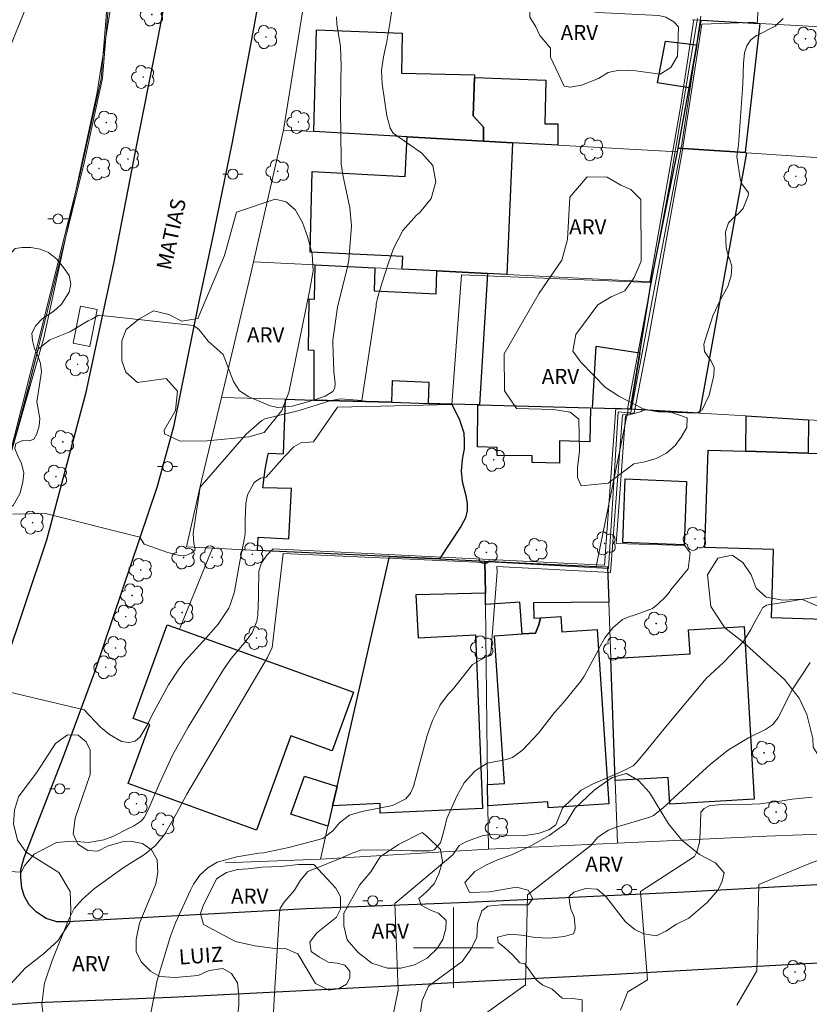
# Model space of a CAD drawing. Units: metres. Extents: x 283587 to 284103, y 1675452 to 1676017.
# Drawn here: x 283657 to 283735, y 1675794 to 1675893 of the extents above; entities that cross this region are included whole.
import ezdxf

# ---------------------------------------------------------------- set-up
doc = ezdxf.new("R2010")
doc.units = ezdxf.units.M
doc.header["$MEASUREMENT"] = 0
for name, color, linetype, lineweight, true_color in [('Arvores_Isoladas', 7, 'Continuous', 18, 0x00ff33), ('Curvas_Intermediarias', 7, 'Continuous', 9, 0x783c14), ('Curvas_Mestras', 7, 'Continuous', 20, 0x783c14), ('Topon_Vegetacao', 7, 'Continuous', 9, 0x00ff33), ('Vegetacao', 7, 'Orla8', 9, 0x00ff33)]:
    doc.layers.add(name, color=color, linetype=linetype, lineweight=lineweight, true_color=true_color)
for name, color, linetype, lineweight in [('Campo_de_Fut_Quad_de_Esp', 7, 'Continuous', 15), ('Edificacoes', 7, 'Continuous', 30), ('Malha_Coordenadas', 7, 'Continuous', 15), ('Muro_Grade', 8, 'Continuous', 20), ('Parada_Onibus', 231, 'Continuous', 18), ('Pavimentacao_Asfaltica_Mfio', 10, 'Continuous', 30), ('Poste', 7, 'Continuous', 9), ('Topon_de_Vias', 7, 'Continuous', 9)]:
    doc.layers.add(name, color=color, linetype=linetype, lineweight=lineweight)
doc.styles.add('Arial', font='arial.ttf', dxfattribs={"height": 1.5})
doc.styles.get("Standard").update_dxf_attribs({"font": 'arial.ttf'})
doc.linetypes.add('Orla8', pattern='A,6,-0.5,["V",Standard,S=1,R=0,X=-0.5,Y=-1],-0.5,6,-0.5,["V",Standard,S=1,R=0,X=-0.5,Y=-1],-0.5', length=14)

# ---------------------------------------------------------------- blocks, each defined once
blk = doc.blocks.new('Poste')
at = {"layer": 'Poste'}
for points in [[(-0.5, 0), (-1, 0)], [(0.5, 0), (1, 0)]]:
    blk.add_lwpolyline(points, dxfattribs=at)
blk.add_lwpolyline([(0, 0.5, 1), (0, -0.5, 1)], format="xyb", close=True, dxfattribs=at)
blk = doc.blocks.new('Arvore')
at = {"layer": 'Arvores_Isoladas'}
blk.add_lwpolyline([(-0.718, 0.493, 0.872324), (-0.722, -0.551, 0.862983), (0.284, -0.827, 0.900105), (0.89, 0.029, 0.863155), (0.262, 0.861, 0.882486)], format="xyb", close=True, dxfattribs=at)
blk.add_circle((0, 0), 0.0286, dxfattribs=at)

msp = doc.modelspace()

# ---------------------------------------------------------------- linework, layer by layer
at = {"layer": 'Campo_de_Fut_Quad_de_Esp', "flags": 128}
msp.add_lwpolyline([(283603.44, 1675823.137), (283625.294, 1675814.341), (283658.985, 1675897.753), (283611.908, 1675916.93)], dxfattribs=at)
at = {"layer": 'Curvas_Intermediarias', "flags": 128}
for points, elevation in [([(283730.651, 1675903.984), (283730.322, 1675892.277), (283724.77, 1675892.079), (283722.751, 1675879.166), (283719.436, 1675860.699), (283718.001, 1675853.327), (283716.921, 1675853.13), (283716.847, 1675853.13), (283715.656, 1675837.408), (283704.304, 1675838.011), (283704.335, 1675837.496), (283703.735, 1675829.356), (283703.536, 1675829.157), (283701.881, 1675828.231), (283699.904, 1675825.704), (283699.501, 1675825.321), (283698.682, 1675824.211), (283698.594, 1675824.06), (283697.895, 1675822.655), (283697.385, 1675821.171), (283695.997, 1675816.076), (283695.704, 1675815.399), (283695.231, 1675814.833), (283693.917, 1675814.179), (283690.848, 1675813.584), (283689.618, 1675813.213), (283688.62, 1675812.461), (283687.968, 1675811.647), (283686.961, 1675810.899), (283683.574, 1675809.991), (283681.04, 1675809.463), (283680.586, 1675809.413), (283678.409, 1675809.062), (283676.446, 1675808.523), (283675.502, 1675807.97), (283674.702, 1675807.227), (283674.088, 1675806.324), (283673.77, 1675805.724), (283672.288, 1675802.467), (283671.778, 1675801.146), (283670.452, 1675796.768), (283669.597, 1675792.278)], 79), ([(283603.468, 1675804.284), (283639.975, 1675806.527), (283640.563, 1675806.887), (283641.175, 1675807.397), (283646.799, 1675822.439), (283653.077, 1675838.678), (283658.595, 1675860.369), (283662.802, 1675877.318), (283664.879, 1675886.637), (283665.429, 1675893.668)], 86), ([(283656.075, 1675843.215), (283659.314, 1675843.306), (283668.714, 1675840.936), (283669.15, 1675840.25), (283671.501, 1675839.415), (283672.673, 1675839.108), (283673.225, 1675839.078), (283673.876, 1675839.325), (283674.213, 1675839.632), (283674.244, 1675839.726), (283674.091, 1675840.312), (283674.025, 1675841.314), (283674.739, 1675845.915), (283679.309, 1675851.207), (283680.877, 1675852.572), (283681.199, 1675852.733), (283684.619, 1675853.576), (283687.664, 1675854.537), (283688.713, 1675854.737), (283690.845, 1675854.575), (283692.274, 1675863.965), (283692.295, 1675864.155), (283692.463, 1675864.9), (283692.886, 1675866.326), (283693.474, 1675868.199), (283694.014, 1675869.709), (283694.947, 1675871.523), (283696.32, 1675873.033), (283696.655, 1675873.315), (283697.754, 1675874.69), (283698.248, 1675876.379), (283697.943, 1675878.004), (283696.834, 1675879.231), (283693.971, 1675881.227), (283693.69, 1675881.728), (283693.68, 1675881.752), (283693.363, 1675882.939), (283692.884, 1675886.133), (283692.832, 1675887.478), (283693.022, 1675888.816), (283693.349, 1675890.34), (283693.666, 1675892.342), (283693.67, 1675892.377), (283693.865, 1675893.443)], 83), ([(283656.383, 1675851.133), (283657.346, 1675854.766), (283657.734, 1675856.251), (283658.579, 1675859.674), (283659.758, 1675860.617), (283661.755, 1675861.397), (283663.554, 1675862.518), (283663.927, 1675862.657), (283664.605, 1675863.054), (283674.065, 1675862.044), (283674.579, 1675861.67), (283674.809, 1675861.416), (283675.551, 1675860.488), (283677.026, 1675859.156), (283678.061, 1675856.453), (283678.662, 1675855.535), (283679.58, 1675854.925), (283681.701, 1675854.042), (283682.471, 1675853.847), (283683.901, 1675854.011), (283685.925, 1675854.557), (283687.199, 1675854.994), (283687.964, 1675855.458), (283688.177, 1675855.816), (283688.199, 1675856.252), (283688.077, 1675857.455), (283687.972, 1675860.308), (283687.979, 1675860.562), (283688.431, 1675863.881), (283689.433, 1675867.902), (283689.567, 1675868.586), (283689.827, 1675871.977), (283689.659, 1675873.773), (283688.964, 1675877.077), (283688.794, 1675878.173), (283688.748, 1675881.508), (283688.738, 1675883.07), (283688.762, 1675886.61), (283688.787, 1675887.883), (283688.719, 1675889.865), (283688.355, 1675892.091), (283688.321, 1675892.824)], 84), ([(283732.875, 1675892.658), (283732.084, 1675891.889), (283730.25, 1675890.965), (283730.206, 1675890.944), (283729.628, 1675890.532), (283729.236, 1675889.94), (283729.014, 1675889.236), (283728.925, 1675888.195), (283728.83, 1675886.086), (283728.398, 1675880.055), (283728.259, 1675878.887), (283728.614, 1675876.506), (283728.731, 1675876.164), (283729.416, 1675875.26), (283729.377, 1675874.953), (283728.904, 1675873.802), (283728.865, 1675873.72), (283728.359, 1675873.127), (283728.097, 1675872.946), (283727.403, 1675872.269), (283727.132, 1675871.381), (283727.191, 1675869.782), (283727.452, 1675868.802), (283727.504, 1675868.704), (283727.735, 1675867.933), (283727.67, 1675866.987), (283727.365, 1675865.94), (283727.355, 1675865.914), (283726.635, 1675864.628), (283725.852, 1675863.013), (283724.953, 1675860.161), (283725.011, 1675859.444), (283725.441, 1675858.804), (283725.653, 1675858.558), (283725.987, 1675857.842), (283725.955, 1675857.037), (283725.486, 1675855.106), (283724.802, 1675853.616), (283724.168, 1675853.304), (283720.437, 1675853.415), (283719.267, 1675853.615), (283718.806, 1675853.553), (283718.743, 1675853.453), (283717.145, 1675853.021), (283716.2, 1675840.298), (283723.055, 1675840.096), (283723.597, 1675839.356), (283723.399, 1675837.778), (283721.681, 1675835.669), (283721.501, 1675835.416), (283721.089, 1675834.942), (283720.387, 1675834.242), (283719.837, 1675833.807), (283717.832, 1675833.1), (283717.658, 1675833.055), (283716.855, 1675832.721), (283715.893, 1675831.892), (283715.089, 1675830.893), (283714.471, 1675829.769), (283714.406, 1675829.621), (283713.01, 1675827.07), (283712.686, 1675826.583), (283710.977, 1675824.453), (283710.055, 1675823.442), (283708.474, 1675821.398), (283706.916, 1675819.72), (283705.875, 1675818.967), (283705.27, 1675818.772), (283703.35, 1675818.396), (283702.243, 1675817.708), (283702.101, 1675817.581), (283701.077, 1675816.448), (283700.32, 1675815.121), (283699.341, 1675812.87), (283699.1, 1675811.885), (283698.7, 1675810.466), (283698.082, 1675809.772), (283697.638, 1675809.67), (283695.837, 1675809.663), (283692.478, 1675809.768), (283690.751, 1675809.709), (283689.89, 1675809.427), (283688.64, 1675808.871), (283687.7, 1675808.507), (283687.359, 1675808.354), (283685.485, 1675807.587), (283684.732, 1675806.723), (283684.153, 1675805.744), (283683.114, 1675804.533), (283682.823, 1675804.067), (283682.707, 1675803.95), (283682.648, 1675803.483), (283682.176, 1675795.949), (283682.047, 1675793.605)], 78), ([(283724.324, 1675892.641), (283721.498, 1675875.826), (283717.341, 1675853.741), (283716.174, 1675853.782), (283715.038, 1675838.133), (283682.033, 1675839.759), (283681.374, 1675839.149), (283680.887, 1675838.396), (283680.821, 1675838.259), (283680.572, 1675837.549), (283680.549, 1675835.27), (283680.565, 1675835.066), (283680.482, 1675833.141), (283680.381, 1675832.546), (283679.937, 1675831.384), (283679.168, 1675830.382), (283677.82, 1675828.832), (283677.063, 1675827.724), (283673.546, 1675821.983), (283671.982, 1675819.196), (283670.639, 1675816.295), (283669.569, 1675813.732), (283669.164, 1675812.988), (283668.9, 1675812.66), (283668.074, 1675812.129), (283667.6, 1675811.88), (283666.02, 1675811.096), (283665.14, 1675810.754), (283663.613, 1675810.476), (283662.043, 1675810.607), (283660.405, 1675810.497), (283658.175, 1675809.331), (283657.219, 1675808.164), (283656.901, 1675807.528), (283647.349, 1675808.064)], 81), ([(283649.71, 1675826.902), (283663.179, 1675823.702), (283664.801, 1675821.993), (283664.975, 1675821.839), (283665.709, 1675821.268), (283666.894, 1675820.557), (283667.593, 1675820.452), (283667.631, 1675820.452), (283668.256, 1675820.601), (283668.752, 1675821.009), (283669.467, 1675822.195), (283669.904, 1675823.149), (283671.593, 1675826.195), (283672.625, 1675827.76), (283673.245, 1675828.607), (283675.381, 1675830.93), (283676.542, 1675832.261), (283677.61, 1675833.87), (283677.71, 1675834.074), (283678.165, 1675835.479), (283678.169, 1675835.503), (283678.663, 1675838.343), (283679.118, 1675840.655), (283679.209, 1675841.266), (283679.22, 1675842.585), (283679.298, 1675844.275), (283679.459, 1675845.152), (283680.123, 1675846.37), (283680.757, 1675846.817), (283681.316, 1675846.9), (283683.134, 1675848.988), (283684.088, 1675849.941), (283684.769, 1675850.349), (283686.031, 1675850.439), (283688.439, 1675853.892), (283699.826, 1675854.161), (283700.788, 1675867.106), (283719.579, 1675866.329), (283722.64, 1675883.815), (283723.975, 1675892.542)], 82), ([(283693.091, 1675788.909), (283694.495, 1675795.761), (283694.148, 1675804.393), (283699.927, 1675809.242), (283700.567, 1675810.176), (283701.309, 1675810.604), (283702.857, 1675811.143), (283703.667, 1675811.282), (283706.905, 1675811.159), (283708.433, 1675811.375), (283709.512, 1675811.755), (283710.187, 1675812.25), (283710.865, 1675813.895), (283712.736, 1675815.693), (283713.914, 1675816.345), (283716.773, 1675817.555), (283717.921, 1675818.143), (283718.223, 1675818.443), (283719.059, 1675819.468), (283721.293, 1675822.178), (283725.176, 1675826.832), (283726.925, 1675828.452), (283728.908, 1675830.528), (283729.657, 1675831.729), (283730.052, 1675832.496), (283730.592, 1675833.493), (283730.81, 1675833.878), (283731.204, 1675834.149), (283740.517, 1675835.69)], 77), ([(283703.19, 1675793.421), (283707.178, 1675796.282), (283707.36, 1675805.266), (283713.682, 1675810.191), (283714.373, 1675811.023), (283715.439, 1675811.725), (283716.203, 1675812.011), (283719.585, 1675813.025), (283719.949, 1675813.196), (283720.899, 1675813.949), (283720.93, 1675813.976), (283721.585, 1675814.584), (283721.65, 1675814.648), (283722.433, 1675815.384), (283725.63, 1675818.308), (283727.431, 1675819.742), (283729.411, 1675820.914), (283731.103, 1675821.765), (283731.813, 1675822.223), (283732.334, 1675822.869), (283733.761, 1675825.705), (283735.557, 1675828.421)], 76), ([(283737.919, 1675809.305), (283735.443, 1675808.374), (283730.437, 1675806.309), (283730.256, 1675797.677), (283728.244, 1675794.282)], 74)]:
    msp.add_lwpolyline(points, dxfattribs=dict(at, elevation=elevation))
at = {"layer": 'Curvas_Mestras', "flags": 128}
for points, elevation in [([(283603.469, 1675804.121), (283613.955, 1675804.787), (283633.422, 1675806.047), (283640.04, 1675806.484), (283641.138, 1675807.288), (283641.222, 1675807.373), (283647.57, 1675824.072), (283651.513, 1675834.255), (283653.232, 1675838.692), (283655.469, 1675847.754), (283657.775, 1675856.548), (283660.808, 1675868.74), (283663.161, 1675878.247), (283664.988, 1675886.702), (283665.576, 1675893.605)], 85), ([(283724.672, 1675892.892), (283722.753, 1675880.118), (283717.663, 1675853.376), (283717.364, 1675853.316), (283716.409, 1675853.436), (283715.445, 1675837.796), (283703.534, 1675838.46), (283703.056, 1675838.401), (283682.998, 1675839.308), (283681.918, 1675829.936), (283681.456, 1675828.942), (283673.4, 1675815.314), (283672.385, 1675813.381), (283671.178, 1675811.291), (283670.28, 1675810.199), (283669.2, 1675809.297), (283669.183, 1675809.286), (283667.95, 1675808.514), (283667.051, 1675807.975), (283664.195, 1675805.89), (283663.003, 1675804.84), (283662.181, 1675803.897), (283661.6, 1675802.785), (283659.974, 1675798.708), (283659.242, 1675796.551), (283659.227, 1675796.499), (283658.953, 1675794.367), (283659.092, 1675793.311)], 80), ([(283735.768, 1675815.004), (283733.759, 1675814.799), (283732.76, 1675814.636), (283730.528, 1675814.337), (283728.282, 1675814.256), (283727.033, 1675814.3), (283725.481, 1675814.128), (283724.987, 1675813.886), (283724.672, 1675813.496), (283724.606, 1675811.474), (283724.606, 1675811.446), (283724.529, 1675810.481), (283724.244, 1675809.564), (283724.022, 1675809.092), (283718.634, 1675805.611), (283719.333, 1675796.803), (283717.395, 1675795.605), (283716.645, 1675793.769)], 75)]:
    msp.add_lwpolyline(points, dxfattribs=dict(at, elevation=elevation))
at = {"layer": 'Edificacoes', "flags": 128}
for points in [[(283724.701, 1675892.481), (283730.544, 1675892.161), (283729.063, 1675879.276), (283722.4, 1675879.726), (283723.491, 1675885.748), (283724.261, 1675890.04)], [(283702.983, 1675880.426), (283695.37, 1675880.846), (283686.056, 1675881.367), (283686.337, 1675891.505), (283694.881, 1675891.184), (283694.815, 1675887.212), (283702.095, 1675887.019), (283702.082, 1675886.759), (283701.955, 1675882.933), (283702.98, 1675881.823)], [(283724.261, 1675890.04), (283723.491, 1675885.748), (283720.336, 1675886.234), (283721.14, 1675890.381)], [(283710.386, 1675880.016), (283705.894, 1675880.266), (283702.983, 1675880.426), (283702.98, 1675881.823), (283701.955, 1675882.933), (283702.082, 1675886.759), (283709.213, 1675886.492), (283709.12, 1675882.159), (283710.384, 1675882.134)], [(283702.983, 1675880.426), (283705.894, 1675880.266), (283705.314, 1675867.131), (283703.383, 1675867.221), (283698.321, 1675867.481), (283694.889, 1675867.651), (283694.938, 1675868.926), (283685.709, 1675869.361), (283685.895, 1675877.379), (283695.187, 1675876.906), (283695.37, 1675880.846)], [(283722.33, 1675879.366), (283722.369, 1675879.54), (283722.4, 1675879.726), (283729.063, 1675879.276), (283729.213, 1675879.266), (283724.531, 1675853.285), (283717.658, 1675853.696), (283718.569, 1675859.298), (283719.704, 1675866.364), (283719.709, 1675866.401)], [(283702.602, 1675854.126), (283702.422, 1675854.136), (283699.831, 1675854.206), (283697.51, 1675854.276), (283697.579, 1675856.367), (283693.886, 1675856.527), (283693.819, 1675854.386), (283686.096, 1675854.606), (283686.108, 1675859.53), (283685.526, 1675859.578), (283685.595, 1675864.694), (283686.154, 1675864.665), (283686.196, 1675868.091), (283692.168, 1675867.791), (283692.089, 1675865.505), (283698.274, 1675865.191), (283698.321, 1675867.481), (283703.383, 1675867.221)], [(283718.569, 1675859.298), (283717.658, 1675853.696), (283717.418, 1675853.706), (283713.857, 1675853.806), (283714.237, 1675859.987)], [(283693.609, 1675839), (283680.464, 1675839.62), (283680.524, 1675840.949), (283683.593, 1675840.775), (283683.859, 1675845.791), (283680.99, 1675845.864), (283681.211, 1675847.692), (283681.441, 1675848.909), (283681.536, 1675849.296), (283683.059, 1675849.242), (283683.245, 1675854.686), (283686.096, 1675854.606), (283693.819, 1675854.386), (283697.51, 1675854.276), (283699.831, 1675854.206), (283700.605, 1675852.646), (283701.029, 1675851.338), (283701.072, 1675850.512), (283701.057, 1675849.734), (283700.87, 1675848.684), (283700.76, 1675847.563), (283700.855, 1675846.47), (283701.221, 1675845.09), (283701.364, 1675844.265), (283701.363, 1675843.596), (283701.206, 1675842.861), (283700.723, 1675841.993), (283698.601, 1675838.76)], [(283702.602, 1675854.126), (283713.667, 1675853.816), (283713.603, 1675850.425), (283710.563, 1675850.537), (283710.556, 1675848.318), (283707.841, 1675848.376), (283707.846, 1675849.04), (283704.357, 1675849.075), (283704.367, 1675849.863), (283702.382, 1675849.936), (283702.422, 1675854.136)], [(283729.173, 1675853.015), (283735.405, 1675852.645), (283735.365, 1675849.304), (283729.153, 1675849.504)], [(283725.402, 1675849.624), (283729.153, 1675849.504), (283735.365, 1675849.304), (283745.202, 1675848.995), (283745.011, 1675842.716), (283743.575, 1675842.76), (283743.264, 1675832.538), (283731.702, 1675832.889), (283731.906, 1675839.688), (283725.047, 1675839.906)], [(283717.118, 1675846.743), (283723.223, 1675846.495), (283722.987, 1675840.182), (283716.882, 1675840.417)], [(283703.133, 1675838.55), (283703.173, 1675835.338), (283696.254, 1675835.198), (283696.485, 1675830.884), (283702.184, 1675831.181), (283702.899, 1675813.866), (283692.69, 1675813.409), (283692.686, 1675814.373), (283687.937, 1675814.13), (283688.387, 1675816.081), (283693.609, 1675839), (283698.601, 1675838.76)], [(283703.173, 1675835.338), (283703.133, 1675838.55), (283714.227, 1675838.019), (283715.363, 1675837.97), (283715.488, 1675834.458), (283707.963, 1675834.369), (283708.014, 1675832.861), (283708.685, 1675832.877), (283708.508, 1675832.181), (283708.171, 1675831.372), (283706.844, 1675831.287), (283706.615, 1675834.461), (283703.183, 1675834.228)], [(283703.423, 1675814.14), (283703.403, 1675816.271), (283705.071, 1675816.385), (283704.09, 1675831.099), (283706.844, 1675831.287), (283708.171, 1675831.372), (283708.508, 1675832.181), (283708.685, 1675832.877), (283708.694, 1675832.906), (283710.703, 1675833.038), (283710.783, 1675831.483), (283714.317, 1675831.717), (283715.474, 1675814.346), (283709.444, 1675813.944), (283709.404, 1675814.534)], [(283671.46, 1675832.207), (283672.671, 1675831.767), (283690.024, 1675825.467), (283687.902, 1675819.624), (283683.773, 1675821.123), (283680.361, 1675811.724), (283667.575, 1675816.365), (283669.71, 1675822.248), (283668.061, 1675822.847)], [(283716.128, 1675816.681), (283715.688, 1675828.846), (283723.58, 1675829.303), (283723.44, 1675831.701), (283728.975, 1675832.024), (283729.978, 1675814.816), (283721.556, 1675814.325), (283721.401, 1675816.984)], [(283688.387, 1675816.081), (283687.937, 1675814.13), (283687.477, 1675812.109), (283683.784, 1675813.298), (283685.151, 1675817.109)]]:
    msp.add_lwpolyline(points, close=True, dxfattribs=at)
at = {"layer": 'Malha_Coordenadas', "flags": 128}
for points in [[(283700, 1675804), (283700, 1675796)], [(283704, 1675800), (283696, 1675800)]]:
    msp.add_lwpolyline(points, dxfattribs=at)
at = {"layer": 'Muro_Grade', "flags": 128}
for points in [[(283612.847, 1675805.049), (283639.799, 1675806.686), (283640.328, 1675806.765), (283640.722, 1675806.993), (283641.058, 1675807.369), (283641.407, 1675807.944), (283652.553, 1675837.782), (283659.134, 1675860.824), (283664.436, 1675885.105), (283668.409, 1675910.278)], [(283685.106, 1675894.372), (283685.098, 1675894.334), (283683.035, 1675881.527)], [(283723.811, 1675892.531), (283724.701, 1675892.481)], [(283724.701, 1675892.481), (283724.261, 1675890.04)], [(283724.701, 1675892.481), (283730.544, 1675892.161)], [(283730.544, 1675892.161), (283740.277, 1675891.621)], [(283724.261, 1675890.04), (283723.491, 1675885.748)], [(283723.491, 1675885.748), (283722.4, 1675879.726)], [(283683.035, 1675881.527), (283680.064, 1675868.401)], [(283686.056, 1675881.367), (283683.035, 1675881.527)], [(283695.37, 1675880.846), (283686.056, 1675881.367)], [(283702.983, 1675880.426), (283695.37, 1675880.846)], [(283705.894, 1675880.266), (283702.983, 1675880.426)], [(283710.386, 1675880.016), (283705.894, 1675880.266)], [(283722.33, 1675879.366), (283710.386, 1675880.016)], [(283722.33, 1675879.366), (283719.709, 1675866.401)], [(283722.4, 1675879.726), (283722.369, 1675879.54), (283722.33, 1675879.366)], [(283722.4, 1675879.726), (283729.063, 1675879.276)], [(283729.063, 1675879.276), (283729.213, 1675879.266)], [(283729.213, 1675879.266), (283753.983, 1675877.585)], [(283680.064, 1675868.401), (283679.818, 1675867.34), (283676.852, 1675854.866)], [(283686.196, 1675868.091), (283680.064, 1675868.401)], [(283692.168, 1675867.791), (283686.196, 1675868.091)], [(283694.889, 1675867.651), (283692.168, 1675867.791)], [(283698.321, 1675867.481), (283694.889, 1675867.651)], [(283703.383, 1675867.221), (283698.321, 1675867.481)], [(283705.314, 1675867.131), (283703.383, 1675867.221)], [(283719.709, 1675866.401), (283705.314, 1675867.131)], [(283719.709, 1675866.401), (283719.704, 1675866.364), (283718.569, 1675859.298)], [(283718.569, 1675859.298), (283717.658, 1675853.696)], [(283676.852, 1675854.866), (283674.915, 1675846.703), (283673.391, 1675839.96)], [(283683.245, 1675854.686), (283676.852, 1675854.866)], [(283686.096, 1675854.606), (283683.245, 1675854.686)], [(283693.819, 1675854.386), (283686.096, 1675854.606)], [(283697.51, 1675854.276), (283693.819, 1675854.386)], [(283699.831, 1675854.206), (283697.51, 1675854.276)], [(283702.422, 1675854.136), (283699.831, 1675854.206)], [(283702.602, 1675854.126), (283702.422, 1675854.136)], [(283713.667, 1675853.816), (283702.602, 1675854.126)], [(283713.857, 1675853.806), (283713.667, 1675853.816)], [(283717.418, 1675853.706), (283713.857, 1675853.806)], [(283714.227, 1675838.019), (283717.418, 1675853.706)], [(283717.658, 1675853.696), (283717.418, 1675853.706)], [(283717.658, 1675853.696), (283724.531, 1675853.285)], [(283724.531, 1675853.285), (283729.173, 1675853.015)], [(283729.173, 1675853.015), (283735.405, 1675852.645)], [(283735.405, 1675852.645), (283764.337, 1675850.925)], [(283716.358, 1675810.409), (283731.202, 1675811.104), (283738.332, 1675811.38), (283750.233, 1675811.762), (283756.092, 1675812.028), (283757.512, 1675812.308), (283758.498, 1675812.668), (283759.243, 1675813.836), (283766.584, 1675850.788), (283764.337, 1675850.925)], [(283675.962, 1675839.84), (283672.671, 1675831.767)], [(283673.391, 1675839.96), (283675.962, 1675839.84)], [(283675.962, 1675839.84), (283680.464, 1675839.62)], [(283680.464, 1675839.62), (283693.609, 1675839)], [(283693.609, 1675839), (283688.387, 1675816.081)], [(283693.609, 1675839), (283698.601, 1675838.76)], [(283698.601, 1675838.76), (283703.133, 1675838.55)], [(283703.133, 1675838.55), (283714.227, 1675838.019)], [(283703.133, 1675838.55), (283703.173, 1675835.338)], [(283714.227, 1675838.019), (283715.363, 1675837.97), (283715.488, 1675834.458)], [(283703.173, 1675835.338), (283703.183, 1675834.228)], [(283703.183, 1675834.228), (283703.403, 1675816.271)], [(283715.488, 1675834.458), (283715.688, 1675828.846)], [(283715.688, 1675828.846), (283716.128, 1675816.681)], [(283688.387, 1675816.081), (283687.937, 1675814.13)], [(283703.403, 1675816.271), (283703.423, 1675814.14)], [(283716.128, 1675816.681), (283716.358, 1675810.409)], [(283687.937, 1675814.13), (283687.477, 1675812.109)], [(283703.423, 1675814.14), (283703.473, 1675809.808)], [(283687.477, 1675812.109), (283686.736, 1675808.838)], [(283703.473, 1675809.808), (283716.358, 1675810.409)], [(283686.736, 1675808.838), (283703.473, 1675809.808)], [(283686.736, 1675808.838), (283677.222, 1675808.445)]]:
    msp.add_lwpolyline(points, dxfattribs=at)
at = {"layer": 'Parada_Onibus', "flags": 128}
msp.add_lwpolyline([(283662.808, 1675863.975), (283662.081, 1675860.283), (283663.751, 1675859.954), (283664.48, 1675863.645)], close=True, dxfattribs=at)
at = {"layer": 'Pavimentacao_Asfaltica_Mfio', "flags": 128}
for points in [[(283610.828, 1675799.558), (283621.913, 1675800.277), (283641.959, 1675801.415), (283643.485, 1675801.749), (283644.833, 1675803.278), (283646.69, 1675806.026), (283655.22, 1675828.086), (283659.457, 1675840.669), (283663.374, 1675855.383), (283666.144, 1675868.234), (283668.341, 1675879.731), (283670.391, 1675889.901), (283672.206, 1675899.416)], [(283743.436, 1675806.665), (283723.005, 1675805.522), (283701.473, 1675804.512), (283685.314, 1675803.859), (283661.52, 1675802.587), (283660.453, 1675802.588), (283659.386, 1675802.9), (283658.43, 1675803.533), (283657.692, 1675804.267), (283657.21, 1675805.119), (283656.947, 1675805.922), (283656.851, 1675807.029), (283656.852, 1675807.793), (283657.199, 1675809), (283661.117, 1675819.061), (283664.227, 1675827.507), (283667.007, 1675835.668), (283670.49, 1675846.032), (283672.132, 1675852.108), (283674.642, 1675864.444), (283675.963, 1675870.626), (283677.927, 1675880.166), (283679.781, 1675890.035), (283681.429, 1675898.965)], [(283652.639, 1675794.139), (283658.439, 1675794.53), (283671.832, 1675795.053), (283684.949, 1675795.746), (283703.143, 1675796.692), (283715.519, 1675797.317), (283726.703, 1675797.952), (283738.153, 1675798.586), (283750.78, 1675799.092), (283753.029, 1675798.522), (283754.179, 1675797.876), (283756.07, 1675795.964), (283756.184, 1675795.107), (283756.202, 1675794.086)]]:
    msp.add_lwpolyline(points, dxfattribs=at)
at = {"layer": 'Vegetacao', "flags": 128}
for points in [[(283709.668, 1675888.786), (283709.684, 1675889.687), (283708.615, 1675890.963), (283708.211, 1675891.818), (283707.608, 1675892.773), (283707.617, 1675894.209), (283707.77, 1675895.232), (283708.954, 1675895.896), (283710.1, 1675895.834), (283712.023, 1675894.046), (283713.13, 1675893.45), (283714.382, 1675893.243), (283720.483, 1675892.949), (283721.17, 1675892.78), (283721.964, 1675892.306), (283722.445, 1675891.833), (283722.344, 1675888.885), (283721.671, 1675887.771), (283720.609, 1675887.084), (283718.166, 1675887.437), (283716.501, 1675887.484), (283715.409, 1675887.271), (283714.462, 1675886.653), (283712.759, 1675885.989), (283711.628, 1675885.799), (283711.025, 1675885.899)], [(283713.333, 1675876.864), (283715.334, 1675876.832), (283716.693, 1675876.022), (283717.693, 1675875.586), (283718.662, 1675874.593), (283718.704, 1675868.461), (283718.001, 1675866.835), (283717.076, 1675865.507), (283715.716, 1675864.882), (283714.402, 1675864.103), (283712.179, 1675861.15), (283711.91, 1675859.493), (283712.704, 1675858.377), (283715.153, 1675855.864), (283716.466, 1675854.985), (283718.917, 1675853.716), (283720.009, 1675853.486), (283721.459, 1675853.477), (283723.292, 1675852.827), (283723.253, 1675851.88), (283722.695, 1675850.903), (283722.091, 1675850.087), (283721.243, 1675849.316), (283720.212, 1675848.79), (283719.074, 1675848.454), (283717.974, 1675848.234), (283715.407, 1675846.318), (283712.719, 1675846.045), (283712.368, 1675846.893), (283712.369, 1675847.916), (283712.546, 1675849.489), (283712.502, 1675852.704), (283711.616, 1675853.384), (283709.983, 1675853.668), (283706.279, 1675853.746), (283705.081, 1675855.519), (283705.061, 1675859.199), (283708.546, 1675865.26), (283710.793, 1675868.557), (283711.375, 1675870.604), (283711.599, 1675874.841)], [(283682.215, 1675874.638), (283683.299, 1675874.377), (283684.246, 1675873.537), (283684.948, 1675872.322), (283685.443, 1675870.925), (283685.9, 1675869.168), (283685.991, 1675867.488), (283685.623, 1675865.457), (283683.563, 1675855.364), (283682.89, 1675853.569), (283681.132, 1675851.356), (283679.574, 1675850.922), (283675.435, 1675850.542), (283672.755, 1675850.514), (283671.198, 1675851.232), (283671.16, 1675851.606), (283672.283, 1675853.576), (283672.483, 1675855.492), (283671.346, 1675856.761), (283668.475, 1675856.365), (283667.33, 1675857.389), (283666.926, 1675858.527), (283666.927, 1675860.52), (283667.348, 1675861.65), (283668.623, 1675862.673), (283670.098, 1675863.504), (283671.625, 1675863.129), (283672.922, 1675862.479), (283674.511, 1675862.73), (283677.149, 1675869.005), (283678.366, 1675873.327)], [(283656.277, 1675869.708), (283656.974, 1675869.826), (283657.841, 1675869.804), (283658.78, 1675869.656), (283659.621, 1675869.321), (283660.441, 1675868.64), (283661.126, 1675867.808), (283661.671, 1675867.033), (283661.837, 1675866.175), (283661.678, 1675865.358), (283660.926, 1675864.161), (283660.134, 1675863.46), (283659.029, 1675862.746), (283658.337, 1675862.039), (283657.957, 1675861.275), (283658.012, 1675860.555), (283658.212, 1675859.75), (283658.625, 1675858.835), (283658.828, 1675858.244), (283658.925, 1675857.402), (283658.454, 1675854.433), (283658.764, 1675852.755), (283658.698, 1675852.019), (283658.465, 1675851.226), (283658.164, 1675850.719), (283657.726, 1675850.543), (283657.048, 1675850.583), (283656.365, 1675850.277), (283656.249, 1675849.776), (283656.523, 1675849.104), (283656.931, 1675848.273), (283657.16, 1675847.299), (283657.072, 1675846.405), (283656.768, 1675845.24), (283656.084, 1675844.098), (283654.947, 1675843.442), (283653.198, 1675843.047), (283651.903, 1675842.856), (283650.566, 1675842.841), (283648.878, 1675843.335), (283648.035, 1675844.098), (283647.418, 1675845.2), (283647.097, 1675846.562), (283647.101, 1675847.606), (283647.346, 1675848.334), (283648.613, 1675849.581), (283649.123, 1675850.4), (283649.619, 1675851.429), (283649.961, 1675853.531), (283649.882, 1675854.501), (283649.716, 1675855.24), (283649.683, 1675855.968), (283649.746, 1675856.872), (283650.108, 1675857.848), (283650.438, 1675858.536), (283651.03, 1675859.359), (283651.7, 1675860.049), (283653.465, 1675861.512), (283654.133, 1675862.353), (283654.508, 1675863.062), (283654.749, 1675863.816), (283654.688, 1675864.621), (283654.546, 1675865.309), (283654.502, 1675866.267), (283654.574, 1675866.966), (283655.075, 1675868.252), (283655.27, 1675868.59)], [(283765.159, 1675851.145), (283766.35, 1675850.602), (283767.724, 1675849.517), (283768.662, 1675848.119), (283769.776, 1675846.698), (283770.684, 1675844.765), (283771.551, 1675839.832), (283772.382, 1675837.258), (283773.336, 1675835.837), (283775.221, 1675834.538), (283776.764, 1675835.446), (283777.047, 1675836.461), (283777.168, 1675846.755), (283777.368, 1675848.809), (283778.631, 1675854.634), (283779.579, 1675856.68), (283780.832, 1675858.184), (283782.589, 1675859.19), (283784.842, 1675859.609), (283787.057, 1675859.47), (283788.721, 1675858.698), (283789.415, 1675857.018), (283789.422, 1675855.697), (283788.107, 1675853.407), (283785.945, 1675851.529), (283784.555, 1675851.118), (283781.705, 1675848.707), (283780.665, 1675847.073), (283780.58, 1675845.447), (283780.648, 1675843.912), (283780.983, 1675842.186), (283780.99, 1675840.666), (283781.264, 1675839.337), (283782.385, 1675837.695), (283783.378, 1675837.29), (283785.035, 1675837.197), (283788.477, 1675835.034), (283788.583, 1675833.323), (283787.811, 1675831.087), (283786.664, 1675829.614), (283784.312, 1675828.065), (283781.883, 1675827.501), (283777.897, 1675827.236), (283776.224, 1675826.955), (283774.544, 1675827.048), (283772.949, 1675828.163), (283771.789, 1675829.317), (283770.492, 1675830.066), (283768.804, 1675829.892), (283767.131, 1675829.076), (283766.863, 1675827.564), (283767.228, 1675825.739), (283766.93, 1675824.12), (283765.332, 1675822.151), (283763.438, 1675820.945), (283760.444, 1675819.756), (283758.542, 1675818.36), (283756.197, 1675817.178), (283754.028, 1675816.889), (283752.608, 1675817.752), (283751.425, 1675818.853), (283751.205, 1675820.22), (283751.206, 1675822.32), (283750.909, 1675824.091), (283749.146, 1675825.49), (283747.695, 1675825.239), (283741.841, 1675817.904), (283739.535, 1675816.684), (283736.97, 1675818.258), (283735.848, 1675820.008), (283735.818, 1675820.855), (283735.232, 1675823.253), (283734.469, 1675824.888), (283732.989, 1675826.744), (283728.837, 1675830.504), (283727.066, 1675831.887), (283725.67, 1675834.026), (283725.329, 1675837.172), (283726.361, 1675838.844), (283727.773, 1675839.141), (283728.842, 1675838.399), (283729.674, 1675837.169), (283730.169, 1675835.833), (283731.184, 1675834.939), (283732.826, 1675834.663), (283734.697, 1675834.761), (283737.117, 1675833.729), (283738.284, 1675832.552), (283740.208, 1675831.543), (283741.567, 1675831.512), (283743.11, 1675832.198), (283746.555, 1675834.8), (283747.35, 1675836.006), (283749.011, 1675842.663), (283750.005, 1675844.228), (283751.999, 1675845.747), (283761.876, 1675851.697)], [(283681.281, 1675786.582), (283681.298, 1675785.544), (283681.057, 1675784.29), (283680.249, 1675783.359), (283679.067, 1675782.866), (283677.187, 1675782.694), (283675.31, 1675782.714), (283673.253, 1675783.502), (283672.483, 1675784.712), (283673.681, 1675788.051), (283673.568, 1675789.836), (283672.561, 1675790.39), (283671.327, 1675790.02), (283670.58, 1675789.177), (283669.806, 1675788.102), (283668.277, 1675786.511), (283667.661, 1675785.17), (283666.211, 1675783.511), (283664.548, 1675782.721), (283663.543, 1675782.602), (283661.963, 1675783.273), (283659.975, 1675784.541), (283658.827, 1675785.543), (283656.943, 1675788.135), (283656.629, 1675789.304), (283655.894, 1675790.72), (283655.187, 1675792.357), (283655.126, 1675793.826), (283655.162, 1675795.027), (283655.874, 1675796.396), (283657.289, 1675797.949), (283659.133, 1675799.387), (283660.552, 1675800.693), (283661.733, 1675802.511), (283661.851, 1675803.781), (283661.773, 1675805.586), (283660.655, 1675807.497), (283657.39, 1675809.509), (283656.526, 1675810.708), (283656.126, 1675812.356), (283656.215, 1675813.717), (283656.613, 1675815.05), (283658.489, 1675817.524), (283660.327, 1675820.363), (283661.526, 1675821.217), (283662.564, 1675821.175), (283663.387, 1675820.531), (283663.77, 1675819.708), (283663.761, 1675817.267), (283662.262, 1675812.924), (283662.062, 1675811.339), (283662.535, 1675810.337), (283663.53, 1675809.699), (283664.532, 1675809.626), (283665.552, 1675810.162), (283666.989, 1675810.547), (283667.779, 1675810.608), (283668.976, 1675810.372), (283669.87, 1675809.746), (283670.466, 1675808.751), (283670.509, 1675807.497), (283670.316, 1675806.364), (283668.682, 1675802.461), (283668.344, 1675800.808), (283668.366, 1675799.63), (283668.857, 1675798.585), (283669.8, 1675797.66), (283670.704, 1675797.124), (283672.199, 1675797.035), (283674.544, 1675797.218), (283675.638, 1675797.725), (283676.994, 1675797.932), (283677.871, 1675797.415), (283678.466, 1675796.483), (283678.595, 1675795.19), (283678.577, 1675794.236), (283678.424, 1675793.021), (283678.393, 1675791.972), (283679.477, 1675789.687)], [(283684.285, 1675785.736), (283683.852, 1675786.832), (283683.862, 1675789.3), (283684.445, 1675790.211), (283686.177, 1675791.138), (283692.886, 1675791.742), (283694.621, 1675792.273), (283696.3, 1675792.939), (283696.72, 1675793.583), (283696.861, 1675794.728), (283697.518, 1675796.179), (283700.868, 1675798.618), (283701.767, 1675799.888), (283702.335, 1675801.061), (283702.391, 1675802.426), (283702.82, 1675803.673), (283703.429, 1675804.151), (283704.772, 1675804.28), (283707.451, 1675804.287), (283707.924, 1675804.876), (283707.433, 1675805.734), (283706.271, 1675806.047), (283703.571, 1675805.583), (283701.606, 1675805.512), (283701.14, 1675806.499), (283702.138, 1675807.602), (283703.288, 1675808.272), (283704.395, 1675808.767), (283705.885, 1675809.299), (283707.723, 1675810.157), (283709.525, 1675811.2), (283711.194, 1675812.369), (283712.105, 1675813.864), (283714.022, 1675815.699), (283715.817, 1675816.96), (283717.236, 1675817.37), (283718.442, 1675816.659), (283719.552, 1675815.481), (283721.43, 1675812.34), (283722.764, 1675810.717), (283724.515, 1675809.282), (283726.116, 1675808.466), (283726.995, 1675807.471), (283726.801, 1675806.635), (283726.379, 1675805.778), (283725.335, 1675804.524), (283723.472, 1675802.943), (283722.242, 1675802.36), (283721.158, 1675801.648), (283720.254, 1675801.186), (283718.989, 1675801.395), (283718.089, 1675801.824), (283717.135, 1675802.581), (283715.185, 1675805.102), (283714.319, 1675805.828), (283713.174, 1675805.907), (283712.012, 1675805.544), (283711.544, 1675805.098), (283711.548, 1675804.536), (283711.704, 1675803.843), (283712.024, 1675803.063), (283712.12, 1675802.074), (283712.12, 1675801.846), (283711.974, 1675801.389), (283711.025, 1675801.104), (283709.524, 1675800.953), (283708.134, 1675801.006), (283706.787, 1675801.26), (283705.585, 1675801.359), (283704.373, 1675801.043), (283704.449, 1675800.518), (283705.095, 1675800.028), (283705.846, 1675799.333), (283706.6, 1675798.48), (283707.126, 1675798.401), (283708.262, 1675796.769), (283708.908, 1675796.259), (283709.849, 1675795.858), (283710.846, 1675794.953), (283711.905, 1675794.936), (283712.825, 1675794.8), (283712.876, 1675790.141), (283712.986, 1675788.808), (283712.96, 1675786.838), (283712.087, 1675785.6), (283710.77, 1675785.197), (283709.328, 1675784.872), (283707.81, 1675784.855), (283707.09, 1675784.96), (283700.918, 1675786.648), (283699.346, 1675786.548), (283696.796, 1675785.222), (283695.829, 1675784.897), (283687.89, 1675784.768)], [(283696.857, 1675811.471), (283697.377, 1675811.08), (283698.685, 1675809.782), (283698.898, 1675808.567), (283698.534, 1675807.376), (283698.079, 1675806.381), (283697.255, 1675805.51), (283696.541, 1675804.899), (283696.76, 1675804.233), (283697.778, 1675803.723), (283698.505, 1675803.445), (283699.262, 1675802.7), (283699.244, 1675801.917), (283698.949, 1675800.8), (283698.371, 1675799.904), (283697.383, 1675798.958), (283696.115, 1675798.295), (283694.748, 1675797.964), (283693.402, 1675797.957), (283691.838, 1675798.454), (283690.495, 1675799.518), (283689.383, 1675800.769), (283689.073, 1675802.182), (283689.074, 1675803.455), (283690.617, 1675806.223), (283691.766, 1675807.571), (283692.669, 1675809.044), (283694.504, 1675810.303)], [(283688.28, 1675805.928), (283688.727, 1675805.063), (283688.744, 1675803.857), (283688.34, 1675803.054), (283686.353, 1675801.443), (283685.664, 1675800.55), (283685.804, 1675799.619), (283686.635, 1675799.046), (283687.485, 1675798.556), (283688.389, 1675798.445), (283689.162, 1675798.26), (283689.653, 1675797.648), (283689.661, 1675797.007), (283689.317, 1675796.36), (283688.516, 1675795.9), (283687.574, 1675795.775), (283686.232, 1675796.444), (283684.473, 1675799.373), (283683.26, 1675799.919), (283681.934, 1675799.955), (283680.174, 1675800.199), (283678.27, 1675800.606), (283675.055, 1675802.32), (283674.76, 1675803.41), (283675.037, 1675804.166), (283676.353, 1675806.875), (283677.369, 1675807.496), (283678.449, 1675807.799), (283679.539, 1675807.859), (283680.919, 1675808.032), (283682.772, 1675808.1), (283684.543, 1675808.308), (283686.063, 1675808.292)]]:
    msp.add_lwpolyline(points, close=True, dxfattribs=at)

# ---------------------------------------------------------------- block references
at = {"layer": 'Arvores_Isoladas'}
for p in [(283669.924, 1675893.049), (283681.292, 1675890.797), (283735.097, 1675890.632), (283669.058, 1675886.82), (283665.372, 1675882.269), (283684.552, 1675882.331), (283713.81, 1675879.601), (283667.53, 1675878.633), (283664.655, 1675877.694), (283682.476, 1675877.419), (283734.126, 1675876.916), (283662.527, 1675858.167), (283661.044, 1675850.433), (283704.015, 1675848.652), (283660.358, 1675846.977), (283658.024, 1675842.385), (283724.066, 1675840.759), (283703.282, 1675839.415), (283708.265, 1675839.669), (283715.063, 1675840.312), (283673.083, 1675838.905), (283675.924, 1675838.926), (283679.933, 1675839.227), (283668.81, 1675837.67), (283667.961, 1675835.128), (283667.318, 1675833.009), (283672.948, 1675833.418), (283720.207, 1675832.32), (283680.346, 1675830.882), (283666.297, 1675829.883), (283702.863, 1675829.949), (283716.122, 1675829.82), (283665.316, 1675827.965), (283730.972, 1675819.433), (283668.378, 1675814.363), (283732.159, 1675813.511), (283671.045, 1675812.288), (283704.325, 1675811.97), (283734.054, 1675797.565)]:
    msp.add_blockref('Arvore', p, dxfattribs=at)
at = {"layer": 'Poste'}
for p in [(283677.991, 1675877.132), (283660.559, 1675872.66), (283671.483, 1675847.966), (283660.735, 1675815.84), (283717.285, 1675805.787), (283691.951, 1675804.668), (283664.529, 1675803.365)]:
    msp.add_blockref('Poste', p, dxfattribs=at)

# ---------------------------------------------------------------- texts
at = {"layer": 'Topon_de_Vias', "style": 'Arial'}
for s, rotation, p in [('MATIAS', 77.80461, (283671.822, 1675867.472)), ('LUIZ', 4.16891, (283672.663, 1675798.306))]:
    msp.add_text(s, height=1.5, rotation=rotation, dxfattribs=at).set_placement(p)
at = {"layer": 'Topon_Vegetacao', "style": 'Arial'}
for p in [(283710.688, 1675890.503), (283711.524, 1675871.133), (283679.409, 1675860.365), (283708.8, 1675856.21), (283713.145, 1675807.584), (283677.817, 1675804.395), (283691.833, 1675800.904), (283661.977, 1675797.657)]:
    msp.add_text('ARV', height=1.5, rotation=359.96536, dxfattribs=at).set_placement(p)

doc.saveas('drawing.dxf')
